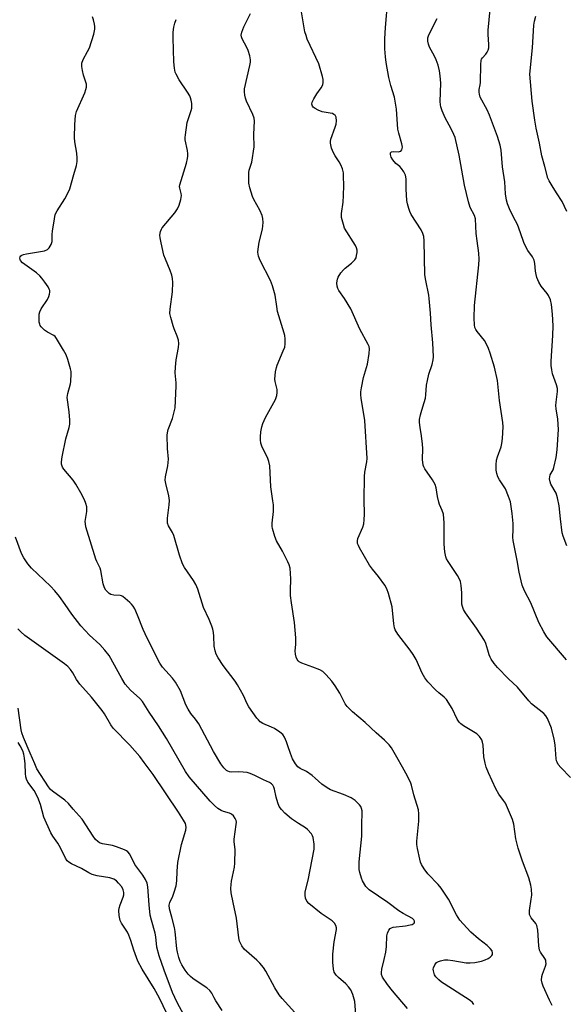
# Model space of a CAD drawing. Units: inches. Extents: x 1303762 to 1309762, y 513449 to 517449.
# Drawn here: x 1305617 to 1305808, y 514290 to 514636 of the extents above; entities that cross this region are included whole.
import ezdxf

# ---------------------------------------------------------------- set-up
doc = ezdxf.new("R2010")
doc.units = ezdxf.units.IN
doc.header["$MEASUREMENT"] = 0
doc.layers.add('Undefined', color=1, linetype='Continuous')

msp = doc.modelspace()

# ---------------------------------------------------------------- linework, layer by layer
at = {"layer": 'Undefined'}
for points, elevation in [([(1305810.8, 514369.97), (1305807.37, 514373.53), (1305806.47, 514374.64), (1305806.05, 514375.36), (1305805.87, 514375.85), (1305805.73, 514376.61), (1305805.39, 514381.47), (1305805.03, 514383.52), (1305804.1, 514387.29), (1305802.63, 514390.77), (1305802.05, 514391.7), (1305801.37, 514392.44), (1305797.11, 514395.92), (1305796.06, 514396.9), (1305792.1, 514401.7), (1305788.96, 514404.67), (1305785.07, 514408.67), (1305783.96, 514410.05), (1305782.94, 514411.5), (1305782.53, 514412.27), (1305782.2, 514413.08), (1305781.67, 514414.75), (1305781.06, 514417.04), (1305780.61, 514418.1), (1305777.77, 514422.41), (1305773.85, 514427.76), (1305773.16, 514428.99), (1305772.78, 514430.02), (1305772.6, 514430.82), (1305772.62, 514434.85), (1305772.38, 514437.41), (1305772.11, 514438.8), (1305771.77, 514439.61), (1305771.05, 514440.9), (1305767.8, 514445.77), (1305767.26, 514446.71), (1305766.97, 514447.47), (1305766.65, 514449.2), (1305766.38, 514451.85), (1305766.42, 514459.45), (1305766.32, 514460.92), (1305766.11, 514462.39), (1305765.73, 514463.71), (1305764.75, 514465.82), (1305764.48, 514466.61), (1305764.05, 514468.58), (1305763.57, 514471.71), (1305763.26, 514472.79), (1305762.29, 514474.52), (1305759.64, 514478.32), (1305759.24, 514479.07), (1305759.07, 514479.62), (1305758.78, 514481.64), (1305758.9, 514485.53), (1305758.83, 514487.01), (1305758.47, 514489.97), (1305757.92, 514492.9), (1305757.71, 514494.59), (1305757.76, 514495.7), (1305758.12, 514497.34), (1305758.56, 514498.98), (1305759.43, 514501.59), (1305759.84, 514503.16), (1305759.99, 514504.27), (1305760.22, 514507.7), (1305760.52, 514509.39), (1305761.07, 514511.62), (1305762.24, 514514.98), (1305762.59, 514516.58), (1305762.69, 514517.69), (1305762.46, 514522.6), (1305761.8, 514528.88), (1305761.59, 514532.96), (1305761.18, 514538.16), (1305761.02, 514539.3), (1305759.95, 514544.43), (1305759.64, 514546.45), (1305759.32, 514558.4), (1305759.21, 514559.86), (1305758.93, 514560.94), (1305758.37, 514562.23), (1305754.83, 514567.65), (1305754.3, 514568.67), (1305753.94, 514569.73), (1305753.51, 514571.35), (1305753.33, 514572.46), (1305753.11, 514576.45), (1305753.1, 514579.98), (1305752.99, 514580.83), (1305752.82, 514581.36), (1305752.19, 514582.6), (1305751.41, 514583.77), (1305750.81, 514584.39), (1305749.45, 514585.53), (1305748.38, 514586.8), (1305747.84, 514587.74), (1305747.54, 514588.67), (1305747.56, 514589.27), (1305747.75, 514589.51), (1305747.92, 514589.6), (1305748.6, 514589.69), (1305750.31, 514589.61), (1305750.75, 514589.7), (1305751.14, 514589.87), (1305751.55, 514590.34), (1305751.77, 514591.22), (1305751.58, 514592.41), (1305750.46, 514596.09), (1305750.14, 514597.53), (1305749.62, 514604.52), (1305749.24, 514607.42), (1305748.92, 514608.78), (1305747.7, 514612.88), (1305746.98, 514615.63), (1305746.06, 514620.89), (1305745.78, 514622.91), (1305745.59, 514625.71), (1305745.53, 514629.29), (1305745.75, 514633.25), (1305746.58, 514642.8)], 302), ([(1305776.76, 514290.4), (1305776.36, 514291.06), (1305775.53, 514291.81), (1305766.42, 514297.56), (1305765.45, 514298.25), (1305764.54, 514299.03), (1305763.49, 514300.08), (1305763.01, 514300.8), (1305762.6, 514302.16), (1305762.55, 514302.72), (1305762.62, 514303.25), (1305763.07, 514304.23), (1305763.73, 514305.07), (1305764.39, 514305.48), (1305765.16, 514305.72), (1305766.52, 514305.98), (1305767.64, 514306.04), (1305769.42, 514305.81), (1305774.09, 514304.96), (1305775.47, 514304.94), (1305777.21, 514305.15), (1305779.49, 514305.61), (1305780.84, 514306.05), (1305781.87, 514306.5), (1305782.55, 514306.96), (1305783.09, 514307.53), (1305783.34, 514307.94), (1305783.41, 514308.4), (1305783.19, 514309.14), (1305782.54, 514310.05), (1305781.45, 514311.03), (1305778.42, 514313.45), (1305775.81, 514315.77), (1305774.41, 514317.21), (1305771.93, 514319.98), (1305770.7, 514321.81), (1305767.88, 514327.33), (1305765.4, 514331.19), (1305764.32, 514332.51), (1305760.71, 514336.16), (1305759.34, 514338.02), (1305758.43, 514339.48), (1305758.11, 514340.28), (1305757.82, 514341.4), (1305757.01, 514345.12), (1305756.8, 514346.55), (1305756.83, 514347.71), (1305757.31, 514352.39), (1305757.45, 514354.69), (1305757.52, 514357.27), (1305757.35, 514358.69), (1305755.71, 514363.97), (1305754.9, 514367.32), (1305754.52, 514368.41), (1305752.97, 514371.51), (1305751.72, 514373.62), (1305749.83, 514377.2), (1305747.95, 514380.39), (1305747.09, 514381.52), (1305745.47, 514383.11), (1305742.53, 514385.68), (1305738.63, 514389.27), (1305734.21, 514393.04), (1305732.34, 514394.9), (1305731.62, 514395.89), (1305729.81, 514399.58), (1305728.19, 514402.24), (1305726.96, 514403.88), (1305724.99, 514406.08), (1305723.75, 514407.17), (1305722.76, 514407.75), (1305720.31, 514408.78), (1305716.44, 514410.13), (1305715.46, 514410.64), (1305715.09, 514411.01), (1305714.81, 514411.47), (1305714.49, 514412.25), (1305714.17, 514413.35), (1305714.06, 514414.45), (1305714.37, 514416.64), (1305714.32, 514419.01), (1305713.86, 514424.39), (1305712.76, 514431.36), (1305712.49, 514433.91), (1305712.42, 514435.61), (1305712.62, 514439.75), (1305712.3, 514443.52), (1305712.03, 514444.64), (1305711.55, 514445.72), (1305709.59, 514449.4), (1305707.52, 514453.04), (1305706.95, 514454.63), (1305706.16, 514457.35), (1305706.02, 514458.16), (1305705.99, 514459.24), (1305706.43, 514463.4), (1305706.43, 514465.7), (1305706.29, 514467.15), (1305705.57, 514472.08), (1305705.14, 514479.44), (1305704.87, 514480.86), (1305704.53, 514481.96), (1305702.37, 514486.34), (1305702.07, 514487.4), (1305701.91, 514488.5), (1305701.9, 514489.61), (1305702.09, 514491.38), (1305702.37, 514493.13), (1305702.69, 514494.24), (1305703.65, 514496.32), (1305707.13, 514502.72), (1305707.68, 514504.04), (1305707.82, 514505.11), (1305707.77, 514506.21), (1305707.09, 514508.94), (1305706.99, 514509.78), (1305707.23, 514512.4), (1305707.49, 514513.85), (1305707.74, 514514.68), (1305709.92, 514519.74), (1305710.41, 514521.09), (1305710.57, 514522.23), (1305710.53, 514524), (1305710.42, 514525.17), (1305710.25, 514525.95), (1305707.94, 514533.6), (1305707.62, 514535.27), (1305707.04, 514539.28), (1305706.17, 514542.54), (1305705.39, 514544.38), (1305701.81, 514551.4), (1305701.25, 514553), (1305701.04, 514554.35), (1305701.07, 514555.44), (1305701.5, 514557.91), (1305702.59, 514562.44), (1305702.83, 514564.75), (1305702.79, 514566.17), (1305702.48, 514567.25), (1305701.68, 514569.1), (1305699.6, 514572.88), (1305699.12, 514573.91), (1305698.22, 514576.95), (1305697.88, 514578.64), (1305697.79, 514580.64), (1305697.85, 514582.34), (1305698, 514583.14), (1305698.85, 514585.95), (1305699.65, 514591.35), (1305699.58, 514595.77), (1305699.82, 514600.4), (1305699.66, 514601.46), (1305699.26, 514602.75), (1305697.06, 514607.33), (1305696.65, 514608.37), (1305696.38, 514609.47), (1305696.27, 514610.6), (1305696.36, 514611.75), (1305698.18, 514619.84), (1305698.38, 514621), (1305698.39, 514621.86), (1305698.14, 514623.25), (1305697.58, 514625.17), (1305697.11, 514626.21), (1305695.46, 514629.22), (1305695.23, 514629.95), (1305695.18, 514630.59), (1305695.38, 514631.64), (1305696.03, 514633.44), (1305698.4, 514638.11)], 298), ([(1305804.31, 514289.99), (1305803.38, 514291.85), (1305801.18, 514296.78), (1305800.75, 514297.88), (1305800.57, 514298.95), (1305800.69, 514300.23), (1305800.92, 514301.05), (1305802.01, 514303.83), (1305802.17, 514304.65), (1305802.14, 514305.4), (1305802.03, 514305.89), (1305801.73, 514306.56), (1305800.26, 514308.7), (1305799.91, 514309.47), (1305799.68, 514310.91), (1305799.26, 514316.42), (1305798.94, 514318.05), (1305798.52, 514318.84), (1305796.92, 514320.77), (1305796.65, 514321.22), (1305796.39, 514321.95), (1305796.32, 514322.48), (1305796.36, 514323.32), (1305796.98, 514327.3), (1305797.12, 514328.74), (1305797.08, 514330.83), (1305796.84, 514332.29), (1305796.07, 514334.85), (1305793.92, 514340.68), (1305792.37, 514345.22), (1305791.55, 514348.5), (1305790.84, 514353.6), (1305790.4, 514355.32), (1305787.87, 514360.98), (1305787.26, 514361.94), (1305785.55, 514364.14), (1305784.48, 514366.07), (1305781.96, 514371.69), (1305781.19, 514373.6), (1305780.82, 514375), (1305780.35, 514377.27), (1305780.07, 514381.39), (1305779.87, 514382.44), (1305779.61, 514383.19), (1305778.85, 514384.38), (1305777.85, 514385.38), (1305773.22, 514388.21), (1305772.25, 514388.88), (1305771.62, 514389.46), (1305771, 514390.44), (1305769.23, 514394.22), (1305767.18, 514397.35), (1305766.39, 514398.18), (1305764.47, 514399.72), (1305763.31, 514400.8), (1305760.63, 514403.62), (1305759.6, 514404.96), (1305758.72, 514406.65), (1305756.54, 514411.42), (1305755.52, 514413.24), (1305754.51, 514414.66), (1305750.11, 514420.36), (1305749.21, 514421.79), (1305748.94, 514422.57), (1305748.68, 514423.98), (1305748.15, 514429.89), (1305746.87, 514434.65), (1305746.26, 514436.26), (1305745.51, 514437.47), (1305743.39, 514440.54), (1305741.18, 514443.12), (1305740.18, 514444.48), (1305736.67, 514450.61), (1305736.28, 514451.39), (1305736.01, 514452.19), (1305735.97, 514453.04), (1305736.13, 514453.88), (1305737.89, 514457.89), (1305738.16, 514459.01), (1305738.35, 514460.44), (1305738.48, 514462.43), (1305738.36, 514467.45), (1305738.41, 514475.7), (1305738.55, 514477.12), (1305739.23, 514480.84), (1305739.34, 514482.01), (1305738.57, 514495.29), (1305737.27, 514503.18), (1305737.16, 514504.3), (1305737.15, 514505.37), (1305737.33, 514506.76), (1305738.13, 514510.38), (1305739.47, 514515.06), (1305740.06, 514518.77), (1305740.18, 514520.46), (1305740.03, 514521.24), (1305739.74, 514521.98), (1305736.78, 514527.37), (1305733.68, 514534.46), (1305731.45, 514538.11), (1305729.44, 514540.95), (1305729.05, 514541.67), (1305728.82, 514542.45), (1305728.74, 514543.55), (1305728.79, 514544.37), (1305728.9, 514544.9), (1305729.22, 514545.65), (1305730.14, 514547.07), (1305731, 514548.17), (1305731.64, 514548.75), (1305733.91, 514550.53), (1305735.09, 514551.7), (1305735.45, 514552.42), (1305735.66, 514553.21), (1305735.82, 514554.31), (1305735.83, 514555.12), (1305735.61, 514555.92), (1305735.22, 514556.7), (1305731.46, 514562.78), (1305731.01, 514564.08), (1305730.38, 514566.54), (1305730.31, 514567.1), (1305730.34, 514567.95), (1305730.97, 514571.95), (1305731.11, 514574.28), (1305731.17, 514577.8), (1305731.1, 514581.07), (1305731, 514582.25), (1305730.68, 514583.67), (1305730.18, 514585.05), (1305729.58, 514586.04), (1305728.09, 514588.2), (1305727.51, 514589.21), (1305726.88, 514590.89), (1305726.46, 514592.6), (1305726.47, 514593.17), (1305726.66, 514594.01), (1305728.18, 514598.22), (1305728.5, 514599.34), (1305728.59, 514600.43), (1305728.43, 514601.76), (1305728.08, 514602.42), (1305727.68, 514602.75), (1305727.2, 514603), (1305726.4, 514603.21), (1305723.54, 514603.63), (1305722.18, 514604.18), (1305721.15, 514604.77), (1305720.46, 514605.27), (1305720.12, 514605.67), (1305719.91, 514606.27), (1305720.01, 514606.98), (1305720.61, 514608.22), (1305721.66, 514609.92), (1305723.2, 514612.1), (1305723.75, 514613.08), (1305723.97, 514613.87), (1305723.95, 514614.98), (1305723.73, 514615.99), (1305722.36, 514620.42), (1305718.36, 514629.15), (1305717.9, 514630.37), (1305717.54, 514631.68), (1305716.08, 514640.15)], 300), ([(1305809.48, 514451.33), (1305808.16, 514454.72), (1305807.82, 514455.85), (1305807.19, 514460.79), (1305806.8, 514465.32), (1305806.23, 514468.14), (1305805.71, 514469.77), (1305803.87, 514472.96), (1305803.59, 514473.74), (1305803.42, 514474.78), (1305803.46, 514475.55), (1305803.65, 514476.29), (1305804.61, 514478.03), (1305804.94, 514478.85), (1305805.69, 514482.36), (1305806.03, 514484.99), (1305806.54, 514492.14), (1305806.32, 514495.73), (1305805.72, 514499.43), (1305805.61, 514500.61), (1305805.68, 514501.77), (1305806.15, 514505.43), (1305806.17, 514506.5), (1305805.87, 514507.79), (1305804.47, 514511.69), (1305804.16, 514513.14), (1305803.97, 514514.6), (1305803.98, 514516.08), (1305804.54, 514525.12), (1305804.64, 514528.53), (1305804.48, 514532.66), (1305804.13, 514536.06), (1305803.67, 514537.63), (1305802.98, 514539.17), (1305802.53, 514539.83), (1305800.41, 514542.41), (1305799.57, 514543.89), (1305798.97, 514545.45), (1305798.68, 514546.49), (1305798.5, 514547.75), (1305798.28, 514550.43), (1305798.03, 514551.54), (1305797.42, 514552.7), (1305795.75, 514554.92), (1305794.78, 514556.71), (1305794.33, 514557.79), (1305793.24, 514561.15), (1305792.08, 514564.08), (1305791.49, 514565.4), (1305789.62, 514569.03), (1305788.67, 514571.31), (1305788.33, 514572.66), (1305787.98, 514574.87), (1305787.66, 514579.09), (1305786.93, 514584.29), (1305786.38, 514590.17), (1305786.05, 514591.88), (1305785.13, 514594.93), (1305782.3, 514602.41), (1305781.46, 514604.28), (1305779.09, 514608.82), (1305778.76, 514609.82), (1305778.64, 514610.58), (1305778.69, 514611.42), (1305779.06, 514613.05), (1305779.17, 514613.89), (1305779.24, 514620.21), (1305779.38, 514621.62), (1305779.55, 514622.12), (1305779.84, 514622.58), (1305781.02, 514623.83), (1305781.53, 514624.52), (1305781.87, 514625.27), (1305782.05, 514626.13), (1305782.07, 514627.29), (1305781.82, 514630.82), (1305781.81, 514632.29), (1305782.49, 514639.58)], 306), ([(1305809.47, 514568.67), (1305807.8, 514572.15), (1305805.82, 514575.16), (1305804.31, 514577.62), (1305803.3, 514579.36), (1305802.84, 514580.39), (1305801.78, 514584.47), (1305800.7, 514588.18), (1305799.82, 514592.69), (1305798.66, 514597.91), (1305798.19, 514600.69), (1305797.29, 514607.4), (1305796.48, 514616.88), (1305797.41, 514626.11), (1305797.91, 514634.04), (1305798.1, 514635.45), (1305798.52, 514637.16)], 308), ([(1305735.55, 514285.49), (1305734.98, 514291.43), (1305734.3, 514293.91), (1305733.66, 514295.49), (1305732.83, 514296.61), (1305731.86, 514297.63), (1305729.26, 514299.83), (1305728.48, 514300.63), (1305727.83, 514301.75), (1305727.5, 514302.75), (1305727.3, 514305.23), (1305727.37, 514308.01), (1305727.78, 514312.39), (1305728.57, 514316.73), (1305728.57, 514317.28), (1305728.4, 514318.05), (1305727.87, 514318.96), (1305727.04, 514319.72), (1305723.26, 514322.25), (1305718.87, 514325.76), (1305718.13, 514326.61), (1305717.76, 514327.64), (1305717.6, 514328.76), (1305717.65, 514329.88), (1305718.62, 514334.01), (1305720.72, 514344.86), (1305720.78, 514345.74), (1305720.74, 514346.63), (1305720.41, 514348.98), (1305720.23, 514349.52), (1305719.79, 514350.27), (1305718.43, 514351.82), (1305717.74, 514352.35), (1305715.22, 514353.88), (1305712.76, 514355.55), (1305710.48, 514357.48), (1305709.31, 514358.74), (1305708.53, 514359.86), (1305707.98, 514361.17), (1305707.43, 514363.12), (1305706.87, 514365.88), (1305706.64, 514366.66), (1305706.26, 514367.32), (1305705.74, 514367.85), (1305705.05, 514368.26), (1305703.02, 514369.18), (1305699.94, 514370.78), (1305698.32, 514371.42), (1305697.2, 514371.73), (1305695.78, 514371.93), (1305694.35, 514371.98), (1305691.85, 514371.89), (1305691.08, 514371.97), (1305690.41, 514372.2), (1305689.97, 514372.47), (1305689.02, 514373.38), (1305688, 514374.87), (1305685.42, 514379.15), (1305680.22, 514388.82), (1305679.05, 514390.49), (1305677.43, 514392.5), (1305676.5, 514393.98), (1305675.72, 514395.55), (1305673.8, 514400.39), (1305672.09, 514403.47), (1305671.08, 514404.91), (1305667.56, 514408.69), (1305666.63, 514410.11), (1305662.14, 514418.96), (1305660.78, 514421.96), (1305658.8, 514427), (1305657.79, 514429.16), (1305657.21, 514430.19), (1305656.68, 514430.86), (1305656.06, 514431.47), (1305653.63, 514433.5), (1305653.16, 514433.76), (1305652.65, 514433.92), (1305650.39, 514433.98), (1305649.41, 514434.25), (1305648.76, 514434.64), (1305648.16, 514435.14), (1305647.66, 514435.73), (1305647.12, 514436.62), (1305646.71, 514437.99), (1305645.89, 514442.66), (1305645.59, 514443.48), (1305644.42, 514445.8), (1305644.1, 514446.6), (1305640.65, 514457.95), (1305640.46, 514459.04), (1305640.43, 514459.88), (1305640.95, 514463.4), (1305641, 514464.23), (1305640.92, 514465.05), (1305640.64, 514466.13), (1305640.09, 514467.43), (1305638.81, 514469.97), (1305637.1, 514472.97), (1305636.12, 514474.41), (1305632.88, 514478.25), (1305632.44, 514478.98), (1305632.09, 514479.99), (1305632.05, 514480.82), (1305632.32, 514482.53), (1305633.62, 514488.83), (1305634.71, 514492.84), (1305634.94, 514493.99), (1305634.96, 514495.45), (1305634.76, 514498.38), (1305634.1, 514503.41), (1305634.27, 514504.8), (1305635.24, 514508.18), (1305635.39, 514509), (1305635.49, 514511.66), (1305635.43, 514512.55), (1305635.25, 514513.39), (1305634.25, 514516.75), (1305633.66, 514518.39), (1305632.81, 514519.97), (1305630.35, 514524.06), (1305629.81, 514524.75), (1305629.39, 514525.11), (1305627.18, 514526.25), (1305626.1, 514527.02), (1305624.93, 514528.17), (1305624.62, 514528.59), (1305624.41, 514529.07), (1305624.28, 514529.86), (1305624.23, 514531.27), (1305624.28, 514532.68), (1305624.43, 514533.49), (1305624.93, 514534.53), (1305627.1, 514537.75), (1305627.66, 514538.79), (1305627.89, 514539.59), (1305627.98, 514540.39), (1305627.94, 514540.92), (1305627.76, 514541.43), (1305627.35, 514542.17), (1305626.2, 514543.84), (1305625.18, 514545.25), (1305624.44, 514546.13), (1305623.31, 514547.09), (1305618.43, 514550.65), (1305617.7, 514551.46), (1305617.52, 514551.86), (1305617.46, 514552.28), (1305617.55, 514552.7), (1305617.8, 514553.07), (1305618.16, 514553.35), (1305618.67, 514553.57), (1305619.83, 514553.84), (1305626.09, 514554.88), (1305627.13, 514555.29), (1305627.69, 514555.86), (1305628.39, 514557.07), (1305628.76, 514558.12), (1305628.82, 514558.91), (1305628.78, 514560.54), (1305628.88, 514561.71), (1305629.55, 514566.12), (1305629.87, 514567.55), (1305630.51, 514568.85), (1305633.28, 514573.05), (1305634.3, 514575.06), (1305634.96, 514576.62), (1305636.37, 514581.68), (1305637.33, 514584.77), (1305637.59, 514586.2), (1305637.58, 514587.35), (1305637.43, 514589.09), (1305636.76, 514593.14), (1305636.62, 514594.58), (1305636.7, 514599.21), (1305637.01, 514602.34), (1305637.38, 514603.79), (1305640.23, 514610.33), (1305640.65, 514611.43), (1305640.87, 514612.26), (1305640.88, 514612.82), (1305640.79, 514613.37), (1305639.8, 514616.47), (1305639.4, 514618.15), (1305639.16, 514619.56), (1305639.18, 514620.66), (1305639.67, 514621.97), (1305641.21, 514624.79), (1305641.84, 514626.11), (1305643.38, 514630.94), (1305643.8, 514632.65), (1305643.81, 514633.52), (1305643.68, 514634.4), (1305643.35, 514635.86), (1305642.97, 514636.97)], 294), ([(1305753.57, 514288.9), (1305748.26, 514295.11), (1305746.49, 514297.35), (1305744.75, 514299.93), (1305744.4, 514300.88), (1305744.34, 514301.63), (1305744.52, 514302.76), (1305745.37, 514306.17), (1305745.86, 514308.71), (1305746.14, 514310.7), (1305746.3, 514314.4), (1305746.54, 514315.45), (1305746.92, 514316.41), (1305747.45, 514316.99), (1305747.92, 514317.27), (1305748.44, 514317.44), (1305752.88, 514318), (1305754.45, 514318.26), (1305755.14, 514318.46), (1305755.55, 514318.65), (1305755.86, 514318.92), (1305756.02, 514319.25), (1305756.02, 514319.62), (1305755.77, 514320.11), (1305755.28, 514320.52), (1305751.99, 514322.32), (1305750.45, 514323.25), (1305746.62, 514326.2), (1305740.09, 514330.57), (1305739.46, 514331.15), (1305738.93, 514331.8), (1305737.74, 514333.7), (1305737.34, 514334.75), (1305736.81, 514336.63), (1305736.6, 514337.76), (1305736.51, 514338.92), (1305736.57, 514340.38), (1305737.44, 514349.41), (1305737.45, 514354.14), (1305737.64, 514357.19), (1305737.59, 514358.31), (1305737.43, 514359.1), (1305737.14, 514359.8), (1305736.72, 514360.46), (1305735.12, 514361.98), (1305733.73, 514362.91), (1305731.11, 514364.04), (1305726.54, 514365.71), (1305725.27, 514366.34), (1305723.4, 514367.68), (1305721.14, 514369.83), (1305720.02, 514370.75), (1305718.08, 514372.07), (1305715.89, 514373.21), (1305715.02, 514373.82), (1305714.22, 514374.77), (1305713.16, 514376.6), (1305712.4, 514378.45), (1305711.53, 514381.13), (1305711.01, 514382.5), (1305710.3, 514384.12), (1305709.71, 514385.09), (1305708.67, 514385.98), (1305706.78, 514387.2), (1305705.76, 514387.73), (1305702.79, 514389.02), (1305701.8, 514389.6), (1305701.17, 514390.21), (1305700.61, 514390.9), (1305697.79, 514394.78), (1305697.23, 514395.83), (1305695.91, 514398.82), (1305693.86, 514402.56), (1305693.02, 514403.78), (1305688.85, 514409.27), (1305687.09, 514412.04), (1305686.38, 514413.34), (1305686.02, 514414.43), (1305685.71, 514416.13), (1305685.56, 514419.59), (1305685.41, 514420.95), (1305685.17, 514422.02), (1305684.8, 514423.08), (1305683.86, 514425.43), (1305681.97, 514429.68), (1305679.88, 514436.06), (1305679.26, 514437.72), (1305678.41, 514439.19), (1305675.27, 514443.7), (1305674.57, 514445.01), (1305673.44, 514448.09), (1305671.52, 514454.91), (1305671.06, 514455.95), (1305669.68, 514458.33), (1305669.33, 514459.3), (1305669.26, 514460.15), (1305669.31, 514461.03), (1305669.91, 514465.72), (1305670, 514467.18), (1305669.72, 514468.9), (1305668.64, 514473.21), (1305668.48, 514474.36), (1305668.59, 514475.48), (1305669.35, 514479.43), (1305669.6, 514481.75), (1305669.25, 514485.5), (1305669.17, 514490.17), (1305669.26, 514491.02), (1305669.53, 514492.12), (1305671.03, 514496.02), (1305671.65, 514498.31), (1305671.92, 514499.76), (1305672.33, 514507.37), (1305672.29, 514508.53), (1305671.99, 514511.98), (1305672.04, 514513.98), (1305672.27, 514516.54), (1305673.13, 514520.91), (1305673.28, 514522.35), (1305673.1, 514523.5), (1305672.69, 514524.92), (1305671.61, 514527.45), (1305671.23, 514528.58), (1305670.44, 514531.45), (1305670.15, 514532.89), (1305670.18, 514534.35), (1305671.07, 514540.49), (1305671.17, 514543.71), (1305671.08, 514545.15), (1305670.8, 514546.28), (1305670.23, 514547.95), (1305668.53, 514551.94), (1305668.04, 514553.32), (1305667.01, 514557.69), (1305666.7, 514559.44), (1305666.64, 514560.32), (1305666.87, 514561.68), (1305667.17, 514562.44), (1305667.46, 514562.92), (1305671.82, 514568.17), (1305672.83, 514569.53), (1305673.42, 514570.85), (1305673.99, 514572.82), (1305674.19, 514574.23), (1305674.06, 514575.02), (1305673.57, 514576.87), (1305673.53, 514577.45), (1305673.6, 514578.02), (1305675.91, 514585.59), (1305676.34, 514587.24), (1305676.46, 514588.07), (1305676.44, 514588.92), (1305676.28, 514590.07), (1305675.49, 514593.78), (1305675.46, 514594.65), (1305675.54, 514595.53), (1305676.23, 514599.92), (1305677.58, 514604.09), (1305677.77, 514604.92), (1305677.87, 514605.77), (1305677.81, 514606.59), (1305677.6, 514607.68), (1305677.38, 514608.49), (1305677.06, 514609.26), (1305676.31, 514610.5), (1305673.33, 514614.86), (1305672.27, 514616.8), (1305672, 514617.57), (1305671.72, 514618.93), (1305671.48, 514621.22), (1305671.23, 514629.56), (1305671.3, 514631.61), (1305671.47, 514633.35), (1305671.8, 514634.69), (1305672.27, 514635.98)], 296), ([(1305809.32, 514411.3), (1305802.48, 514419.33), (1305801.43, 514421.09), (1305799.64, 514424.46), (1305796.82, 514431.34), (1305794.61, 514435.51), (1305793.78, 514437.53), (1305792.7, 514442.09), (1305792, 514446.22), (1305790.58, 514453.25), (1305790.48, 514454.41), (1305790.66, 514457.05), (1305790.57, 514459.14), (1305790.25, 514462.69), (1305789.64, 514466.73), (1305789.01, 514468.66), (1305787.88, 514471.34), (1305785.77, 514474.54), (1305785.21, 514475.57), (1305784.87, 514476.68), (1305784.66, 514477.83), (1305784.61, 514479.79), (1305784.77, 514481.44), (1305785.08, 514482.55), (1305786.4, 514486.12), (1305786.69, 514487.25), (1305786.87, 514488.99), (1305787.1, 514493.11), (1305787, 514494.56), (1305785.82, 514502.37), (1305785.11, 514509.32), (1305784.03, 514514.05), (1305782.57, 514518.91), (1305781.98, 514520.59), (1305781.25, 514522.14), (1305780.55, 514523.38), (1305778, 514526.52), (1305777.51, 514527.21), (1305777.2, 514527.9), (1305777, 514528.88), (1305776.95, 514531.19), (1305777.08, 514535.61), (1305778.57, 514549.88), (1305778.67, 514551.96), (1305778.6, 514554.04), (1305777.95, 514558.31), (1305777.67, 514560.92), (1305777.41, 514566.08), (1305777.04, 514567.26), (1305775.57, 514570.11), (1305774.99, 514572.05), (1305773.59, 514577.84), (1305771.71, 514588.47), (1305770.24, 514594.59), (1305769.84, 514595.65), (1305768.87, 514597.69), (1305766.77, 514601.54), (1305765.71, 514603.96), (1305765.23, 514605.33), (1305765.09, 514606.12), (1305765.03, 514607.25), (1305765.2, 514613.64), (1305765, 514616.27), (1305764.74, 514617.99), (1305764.29, 514619.95), (1305763.63, 514621.91), (1305763.05, 514623.18), (1305761.3, 514626.35), (1305760.89, 514627.35), (1305760.65, 514628.39), (1305760.72, 514629.64), (1305761.03, 514630.69), (1305763.95, 514636.35)], 304), ([(1305713.98, 514287.52), (1305709.56, 514292.41), (1305708.47, 514293.77), (1305706.96, 514296.22), (1305703.76, 514302.11), (1305702.96, 514303.3), (1305701.64, 514304.86), (1305700.63, 514305.92), (1305696.2, 514309.82), (1305695.34, 514310.99), (1305694.59, 514312.55), (1305694.35, 514313.7), (1305693.55, 514320.6), (1305692.28, 514326.15), (1305691.68, 514329.59), (1305691.54, 514331.04), (1305691.58, 514332.51), (1305691.72, 514333.68), (1305692.75, 514338.58), (1305692.94, 514339.97), (1305693, 514344.71), (1305692.7, 514347.5), (1305692.69, 514348.33), (1305693.4, 514353.48), (1305693.46, 514354.34), (1305693.4, 514354.89), (1305693.07, 514355.65), (1305692.4, 514356.56), (1305691.77, 514357.12), (1305691.07, 514357.46), (1305688.91, 514358.11), (1305688.15, 514358.44), (1305687, 514359.18), (1305685.72, 514360.22), (1305684.3, 514361.74), (1305676.9, 514370.24), (1305675.62, 514372.14), (1305668.92, 514383.73), (1305666.11, 514388.17), (1305662.81, 514393), (1305660.55, 514396.66), (1305659.58, 514397.77), (1305656.3, 514400.62), (1305654.44, 514402.75), (1305653.2, 514404.73), (1305648.74, 514412.78), (1305647.32, 514414.69), (1305645.54, 514416.71), (1305641.95, 514420.03), (1305638.8, 514423.28), (1305635.71, 514427.31), (1305633.38, 514430.74), (1305631.35, 514433.54), (1305629.76, 514435.52), (1305628.24, 514437.13), (1305621.59, 514443.47), (1305620.22, 514444.99), (1305618.79, 514447.11), (1305618.01, 514448.64), (1305615.96, 514454.36)], 292), ([(1305688.51, 514288.26), (1305686.22, 514291.66), (1305685.63, 514292.68), (1305684.8, 514294.39), (1305684.18, 514295.26), (1305683.12, 514296.15), (1305680.01, 514298.18), (1305678.16, 514299.49), (1305677.3, 514300.2), (1305676.51, 514301.05), (1305675.47, 514302.43), (1305674.28, 514304.32), (1305673.72, 514305.47), (1305673.25, 514306.8), (1305672.74, 514308.75), (1305672.53, 514309.89), (1305671.92, 514315.97), (1305671.71, 514317.39), (1305670.81, 514321.04), (1305669.94, 514323.98), (1305669.81, 514325.21), (1305670.05, 514326.17), (1305671.1, 514328.42), (1305671.65, 514329.8), (1305672.37, 514332.06), (1305672.54, 514333.73), (1305672.62, 514337.19), (1305672.96, 514340.14), (1305674.21, 514346.47), (1305675.72, 514351.57), (1305675.81, 514352.55), (1305675.57, 514353.82), (1305674.95, 514355.1), (1305673.19, 514357.84), (1305664.23, 514371.07), (1305661.14, 514375.28), (1305659.53, 514377.34), (1305656.08, 514381.36), (1305650.22, 514387.37), (1305649.39, 514388.56), (1305647.14, 514392.36), (1305646.33, 514393.58), (1305642.54, 514398.27), (1305638.46, 514402.72), (1305637.35, 514404.47), (1305636.1, 514406.81), (1305635.26, 514407.94), (1305634.29, 514408.97), (1305633.14, 514409.9), (1305619.25, 514419.91), (1305617.78, 514421.12), (1305616.78, 514422.2)], 290), ([(1305676.56, 514283.91), (1305672.72, 514291.09), (1305671.02, 514294.57), (1305668.05, 514302.41), (1305666.39, 514307.41), (1305665.58, 514310.5), (1305665.21, 514314.09), (1305664.99, 514315.35), (1305663.63, 514319.91), (1305663.2, 514321.73), (1305662.79, 514325.35), (1305662.4, 514331.7), (1305662.11, 514332.97), (1305661.5, 514334.28), (1305660.59, 514335.77), (1305657.83, 514339.54), (1305656.01, 514343.1), (1305655.36, 514343.97), (1305654.92, 514344.3), (1305654.15, 514344.67), (1305651.39, 514345.69), (1305649.99, 514346.1), (1305646.46, 514346.79), (1305645.46, 514347.13), (1305644.8, 514347.53), (1305644.03, 514348.31), (1305643.18, 514349.43), (1305639.29, 514355.41), (1305636.13, 514358.91), (1305634.55, 514360.9), (1305633.23, 514362.05), (1305628.87, 514365.22), (1305628.22, 514365.82), (1305627.52, 514366.74), (1305623.38, 514373.07), (1305622.73, 514374.86), (1305621.04, 514378.56), (1305618.76, 514384.06), (1305618.18, 514385.72), (1305617.93, 514386.79), (1305616.9, 514394.39)], 288), ([(1305668.99, 514287.23), (1305666.46, 514292.55), (1305664.61, 514295.95), (1305660.4, 514302.74), (1305658.91, 514305.57), (1305658.34, 514306.91), (1305657.45, 514309.39), (1305656.42, 514312.87), (1305655.74, 514314.69), (1305655.23, 514315.69), (1305653.16, 514318.86), (1305652.64, 514319.88), (1305652.25, 514321.57), (1305652.15, 514323.3), (1305652.29, 514324.16), (1305652.61, 514325.29), (1305653.69, 514328.07), (1305653.94, 514328.9), (1305653.97, 514329.68), (1305653.74, 514330.65), (1305653.2, 514331.6), (1305652.12, 514332.95), (1305651.33, 514333.78), (1305650.43, 514334.39), (1305649.09, 514334.8), (1305644.53, 514335.57), (1305642.88, 514335.97), (1305641.68, 514336.52), (1305639.09, 514338.08), (1305635.55, 514339.69), (1305634.6, 514340.26), (1305634.07, 514340.78), (1305633.48, 514341.67), (1305631.74, 514345.3), (1305630.81, 514347.03), (1305629.02, 514349.46), (1305628.32, 514350.62), (1305625.88, 514356.15), (1305624.67, 514360.6), (1305623.81, 514362.99), (1305622.45, 514365.47), (1305620.3, 514368.42), (1305619.77, 514369.49), (1305619.59, 514370.3), (1305619.46, 514371.42), (1305619.32, 514374.86), (1305619.12, 514376.86), (1305618.86, 514378.25), (1305618.47, 514379.33), (1305617.6, 514381.16), (1305616.88, 514382.3)], 286)]:
    msp.add_lwpolyline(points, dxfattribs=dict(at, elevation=elevation))

doc.saveas('drawing.dxf')
